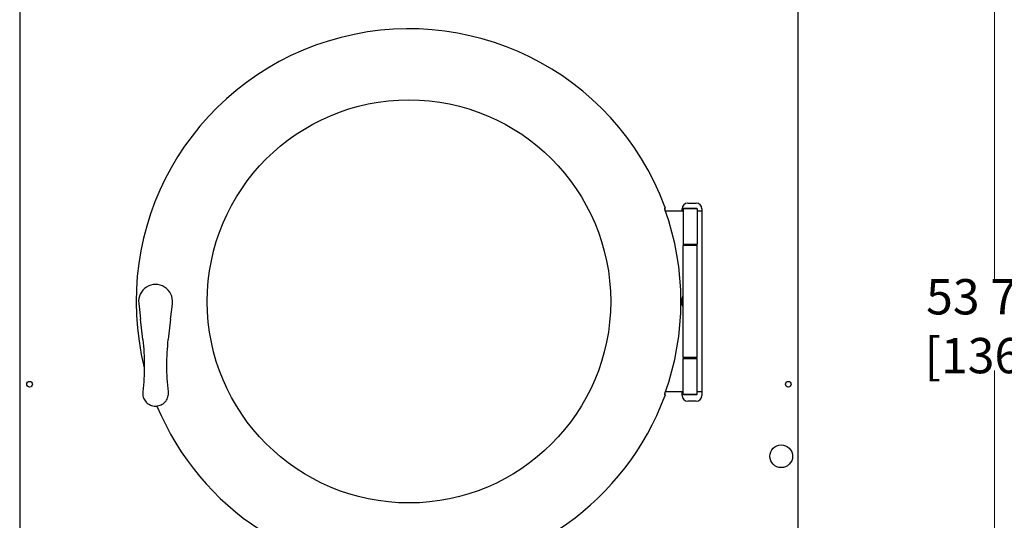
# Model space of a CAD drawing. Units: inches. Extents: x 10 to 166, y -135 to 103.
# Drawn here: x 10 to 53, y 52 to 74 of the extents above; entities that cross this region are included whole.
import ezdxf

# ---------------------------------------------------------------- set-up
doc = ezdxf.new("R2010")
doc.units = ezdxf.units.IN
doc.header["$LTSCALE"] = 10
doc.header["$MEASUREMENT"] = 0
doc.layers.add('Dimensions(Dexter)', color=1, linetype='Continuous', lineweight=20, true_color=0xff0000)
doc.layers.add('Visible Edges(Dexter)', color=7, linetype='Continuous', lineweight=25)
doc.styles.add('DIMTXT', font='tahoma.ttf', dxfattribs={"width": 0.75})
doc.dimstyles.new('FRAC', dxfattribs={"dimscale": 10, "dimtxt": 0.156, "dimasz": 0.188, "dimexe": 0.125, "dimexo": 0.125, "dimgap": 0.094, "dimtad": 0, "dimtih": 1, "dimtoh": 1, "dimdec": 6, "dimrnd": 1e-08, "dimzin": 0, "dimdsep": 46, "dimlunit": 5, "dimtxsty": 'DIMTXT', "dimcen": 0.09, "dimclrd": 7, "dimclre": 7, "dimclrt": 7, "dimadec": 0, "dimazin": 3, "dimtfac": 0.600962, "dimtdec": 6, "dimtofl": 0, "dimtmove": 0, "dimatfit": 3, "dimfxl": 1, "dimfrac": 2, "dimtolj": 1, "dimtzin": 12, "dimlwd": 0, "dimlwe": 0, "dimarcsym": 0})

# ---------------------------------------------------------------- blocks, each defined once
blk = doc.blocks.new('*D13')
at = {"layer": 'Defpoints', "color": 0, "linetype": 'Continuous', "transparency": 16777216}
for p in [(44.233, 87.264), (53.007, 87.264), (42.344, 33.389)]:
    blk.add_point(p, dxfattribs=at)
at = {"layer": 'Dimensions(Dexter)', "color": 7, "linetype": 'Continuous', "lineweight": 0, "transparency": 16777216}
for p, q in [((45.483, 87.264), (54.257, 87.264)), ((53.007, 85.384), (53.007, 62.287)), ((53.007, 35.269), (53.007, 58.366)), ((43.594, 33.389), (54.257, 33.389))]:
    blk.add_line(p, q, dxfattribs=at)
at = {"layer": 'Dimensions(Dexter)', "color": 7, "linetype": 'Continuous', "transparency": 16777216}
for points in [[(52.694, 85.384), (53.321, 85.384), (53.007, 87.264)], [(52.694, 35.269), (53.321, 35.269), (53.007, 33.389)]]:
    blk.add_solid(points, dxfattribs=at)
at = {"layer": 'Dimensions(Dexter)', "color": 7, "linetype": 'Continuous', "lineweight": 5, "transparency": 16777216, "insert": (53.007, 60.327), "char_height": 1.56, "attachment_point": 5, "style": 'DIMTXT'}
blk.add_mtext('\\A1;53 7/8 [1368]', dxfattribs=at)
blk = doc.blocks.new('*D15')
at = {"layer": 'Defpoints', "color": 0, "linetype": 'Continuous', "transparency": 16777216}
for p in [(61.604, 92.107), (64.901, 87.154), (61.604, 61.858)]:
    blk.add_point(p, dxfattribs=at)
at = {"layer": 'Dimensions(Dexter)', "color": 7, "linetype": 'Continuous', "lineweight": 0, "transparency": 16777216}
for p, q in [((61.604, 63.108), (61.604, 93.357)), ((64.901, 88.404), (64.901, 93.357)), ((59.724, 92.107), (57.844, 92.107)), ((66.781, 92.107), (68.661, 92.107))]:
    blk.add_line(p, q, dxfattribs=at)
at = {"layer": 'Dimensions(Dexter)', "color": 7, "linetype": 'Continuous', "transparency": 16777216}
for points in [[(59.724, 92.421), (59.724, 91.794), (61.604, 92.107)], [(66.781, 92.421), (66.781, 91.794), (64.901, 92.107)]]:
    blk.add_solid(points, dxfattribs=at)
at = {"layer": 'Dimensions(Dexter)', "color": 7, "linetype": 'Continuous', "lineweight": 5, "transparency": 16777216, "insert": (52.945, 92.107), "char_height": 1.56, "attachment_point": 5, "style": 'DIMTXT'}
blk.add_mtext('\\A1;3 5/16 [84]', dxfattribs=at)

msp = doc.modelspace()

# ---------------------------------------------------------------- linework, layer by layer
at = {"layer": 'Visible Edges(Dexter)'}
for p, q in [((9.96896, 78.95596), (9.96896, 47.35403)), ((44.34396, 47.35403), (44.34396, 78.95596)), ((39.46896, 65.76437), (39.84396, 65.76437)), ((38.48172, 65.42062), (39.25717, 65.42062)), ((39.21896, 65.42062), (39.21896, 65.51437)), ((39.28842, 65.54562), (39.25717, 65.51437)), ((39.88217, 65.51437), (39.25717, 65.51437)), ((39.25717, 65.51437), (39.25717, 63.95187)), ((39.28842, 65.54562), (39.85092, 65.54562)), ((39.85092, 65.54562), (39.88217, 65.51437)), ((39.88217, 65.51437), (39.88217, 63.95187)), ((39.88217, 65.42062), (40.09396, 65.42062)), ((40.09396, 65.51437), (40.09396, 57.26437)), ((39.25717, 63.95187), (39.88217, 63.95187)), ((39.28842, 63.92062), (39.25717, 63.95187)), ((39.28842, 63.92062), (39.25717, 63.88937)), ((39.25717, 63.92062), (39.25717, 63.88937)), ((39.28842, 63.92062), (39.85092, 63.92062)), ((39.85092, 63.92062), (39.28842, 63.92062)), ((39.85092, 63.92062), (39.88217, 63.95187)), ((39.85092, 63.92062), (39.88217, 63.88937)), ((39.88217, 63.88937), (39.25717, 63.88937)), ((39.25717, 58.95187), (39.25717, 63.88937)), ((39.88217, 58.95187), (39.88217, 63.88937)), ((15.22381, 61.3355), (15.25401, 61.07114)), ((16.68392, 61.07114), (16.71412, 61.3355)), ((39.21896, 61.28783), (39.21896, 61.55341)), ((15.25401, 61.07114), (15.30382, 60.63515)), ((16.63411, 60.63515), (16.68392, 61.07114)), ((15.40646, 59.73662), (15.30382, 60.63515)), ((16.63411, 60.63515), (16.53146, 59.73662)), ((39.25717, 58.95187), (39.88217, 58.95187)), ((39.28842, 58.92062), (39.25717, 58.95187)), ((39.25717, 58.95187), (39.25717, 58.92062)), ((39.28842, 58.92062), (39.25717, 58.88937)), ((39.88217, 58.88937), (39.25717, 58.88937)), ((39.25717, 57.32687), (39.25717, 58.88937)), ((39.85092, 58.92062), (39.28842, 58.92062)), ((39.28842, 58.92062), (39.85092, 58.92062)), ((39.85092, 58.92062), (39.88217, 58.95187)), ((39.85092, 58.92062), (39.88217, 58.88937)), ((39.88217, 57.32687), (39.88217, 58.88937)), ((39.25717, 57.42062), (38.48172, 57.42062)), ((39.21896, 57.26437), (39.21896, 57.42062)), ((40.09396, 57.42062), (39.88217, 57.42062)), ((39.25717, 57.32687), (39.88217, 57.32687)), ((39.28842, 57.29562), (39.25717, 57.32687)), ((39.85092, 57.29562), (39.28842, 57.29562)), ((39.84396, 57.01437), (39.46896, 57.01437)), ((39.85092, 57.29562), (39.88217, 57.32687))]:
    msp.add_line(p, q, dxfattribs=at)
for centre, radius in [((27.15646, 61.42062), 8.90625), ((10.40646, 57.76437), 0.125), ((43.90646, 57.76437), 0.125), ((43.59396, 54.57687), 0.5)]:
    msp.add_circle(centre, radius, dxfattribs=at)
for centre, radius, start, end in [((27.15646, 61.42062), 12.04688, 20.340622, 194.060269), ((39.46896, 65.51437), 0.25, 90, 180), ((39.84396, 65.51437), 0.25, 0, 90), ((27.15646, 61.42062), 12.01089, 340.230645, 19.769355), ((39.38217, 63.92062), 0.125, 167.02776, 180), ((15.96896, 61.42062), 0.75, 353.482854, 186.517146), ((39.00717, 61.68625), 0.25, 309.780103, 0), ((39.00717, 61.155), 0.25, 0, 50.219897), ((39.38217, 58.92062), 0.125, 180, 192.97224), ((27.15646, 61.42062), 12.04688, 202.560821, 339.659378), ((39.46896, 57.26437), 0.25, 180, 270), ((39.84396, 57.26437), 0.25, 270, 0)]:
    msp.add_arc(centre, radius, start, end, dxfattribs=at)
for points, knots in [([(38.44364, 65.54562), (38.44356, 65.54562), (38.44348, 65.54561), (38.44341, 65.54558), (38.44266, 65.54531), (38.44243, 65.54348), (38.44325, 65.53673), (38.44431, 65.5318), (38.44728, 65.52036), (38.44943, 65.51301), (38.45427, 65.49793), (38.45688, 65.4903), (38.45946, 65.48312)], [-0.005599547, -0.005599547, -0.005599547, -0.005599547, 0, 0, 0, 0.059287513, 0.059287513, 0.118575026, 0.118575026, 0.181816405, 0.181816405, 0.239231091, 0.239231091, 0.239231091, 0.239231091]), ([(38.45213, 65.60812), (38.45474, 65.60108), (38.45737, 65.5936), (38.46225, 65.57871), (38.46443, 65.57141), (38.4675, 65.55984), (38.4686, 65.55477), (38.46948, 65.54782), (38.46925, 65.54594), (38.46849, 65.54566), (38.46842, 65.54563), (38.46834, 65.54562), (38.46826, 65.54562)], [0.752183632, 0.752183632, 0.752183632, 0.752183632, 0.808644879, 0.808644879, 0.871120658, 0.871120658, 0.931392157, 0.931392157, 0.991663657, 0.991663657, 0.991663657, 0.997251248, 0.997251248, 0.997251248, 0.997251248]), ([(15.40646, 59.73662), (15.45019, 59.35383), (15.47177, 58.96803), (15.47036, 58.1985), (15.44736, 57.81348), (15.40249, 57.43232)], [0, 0, 0, 0, 3.02854765, 3.02854765, 6.0570953, 6.0570953, 6.0570953, 6.0570953]), ([(16.53544, 57.43232), (16.49056, 57.81348), (16.46757, 58.19844), (16.46615, 58.96796), (16.48773, 59.35383), (16.53146, 59.73662)], [0, 0, 0, 0, 3.02854775, 3.02854775, 6.0570955, 6.0570955, 6.0570955, 6.0570955]), ([(15.40249, 57.43232), (15.39513, 57.36981), (15.3983, 57.30524), (15.42624, 57.17746), (15.45318, 57.11278), (15.53072, 56.99294), (15.585, 56.93721), (15.70667, 56.85395), (15.77572, 56.82408), (15.91606, 56.79326), (15.98967, 56.79119), (16.09944, 56.80891), (16.13872, 56.81958), (16.23566, 56.85742), (16.29044, 56.8902), (16.36682, 56.95524), (16.39256, 56.98189), (16.4272, 57.02544), (16.4384, 57.04106), (16.48854, 57.11908), (16.51609, 57.18847), (16.54018, 57.31708), (16.54212, 57.37562), (16.53544, 57.43232)], [0, 0, 0, 0, 0.21773625, 0.21773625, 0.45256758, 0.45256758, 0.71113082, 0.71113082, 0.96129272, 0.96129272, 1.20627942, 1.20627942, 1.3443958, 1.3443958, 1.56175234, 1.56175234, 1.68801278, 1.68801278, 1.75403402, 1.75403402, 2.00623635, 2.00623635, 2.20373248, 2.20373248, 2.20373248, 2.20373248]), ([(38.45946, 57.35812), (38.45688, 57.35094), (38.45427, 57.34332), (38.44943, 57.32824), (38.44728, 57.32088), (38.44431, 57.30945), (38.44325, 57.30452), (38.44243, 57.29776), (38.44266, 57.29593), (38.44348, 57.29563), (38.44356, 57.29562), (38.44364, 57.29562)], [0.255381219, 0.255381219, 0.255381219, 0.255381219, 0.312795904, 0.312795904, 0.376037283, 0.376037283, 0.435324796, 0.435324796, 0.49461231, 0.49461231, 0.500211856, 0.500211856, 0.500211856, 0.500211856]), ([(38.46826, 57.29562), (38.46834, 57.29562), (38.46842, 57.29561), (38.46849, 57.29558), (38.46925, 57.29531), (38.46948, 57.29343), (38.4686, 57.28647), (38.4675, 57.2814), (38.46443, 57.26983), (38.46225, 57.26253), (38.45737, 57.24765), (38.45474, 57.24016), (38.45213, 57.23312)], [0.986076066, 0.986076066, 0.986076066, 0.986076066, 0.991663657, 0.991663657, 0.991663657, 1.051935156, 1.051935156, 1.112206656, 1.112206656, 1.174682435, 1.174682435, 1.231143682, 1.231143682, 1.231143682, 1.231143682])]:
    msp.add_open_spline(points, degree=3, knots=knots, dxfattribs=at)
for points, weights in [([(38.44364, 65.54562), (38.45594, 65.54562), (38.46826, 65.54562)], [1.00000037258, 1.00000089646, 1.00000037177]), ([(38.46826, 57.29562), (38.45594, 57.29562), (38.44364, 57.29562)], [1.00000037179, 1.00000089652, 1.00000037261])]:
    msp.add_rational_spline(points, weights, degree=2, dxfattribs=at)

# ---------------------------------------------------------------- dimensions: what is measured, and where the dimension line sits
at = {"layer": 'Dimensions(Dexter)', "color": 7, "linetype": 'Continuous', "lineweight": 5}
for base, p1, p2, angle, override, picture, middle in [((61.60352, 92.10747), (64.90082, 87.15374), (61.60352, 61.85812), 180, {"dimtih": 0, "dimtoh": 0, "dimdec": 4, "dimatfit": 1}, '*D15', (52.94485, 92.10747)), ((53.00731, 87.26424), (42.34396, 33.38937), (44.23346, 87.26424), 270, {"dimdec": 4, "dimatfit": 1}, '*D13', (53.00731, 60.32681))]:
    dim = msp.add_linear_dim(base=base, p1=p1, p2=p2, angle=angle, dimstyle='FRAC', override=override, dxfattribs=at)
    dim.commit()
    dim.dimension.update_dxf_attribs({"geometry": picture, "text_midpoint": middle, "dimtype": 160})

doc.saveas('drawing.dxf')
